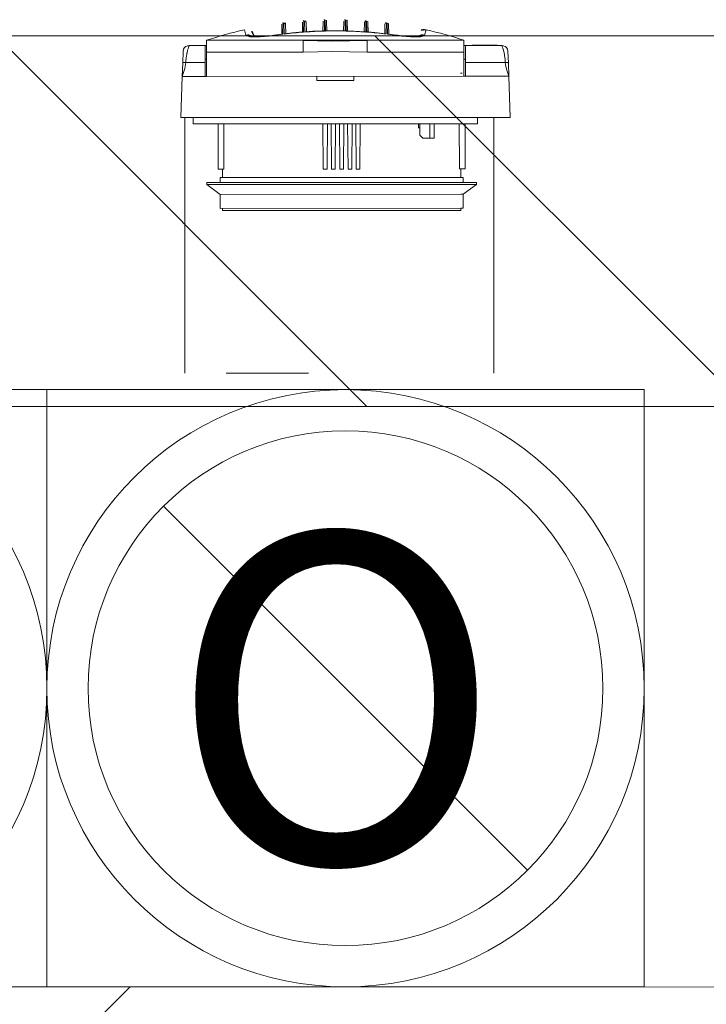
# Model space of a CAD drawing. Units: millimetres. Extents: x 6425495007 to 6425744829, y 6050493439 to 6050654162.
# Drawn here: x 6425533606 to 6425533940, y 6050528718 to 6050529196 of the extents above; entities that cross this region are included whole.
import ezdxf

# ---------------------------------------------------------------- set-up
doc = ezdxf.new("R2010")
doc.units = ezdxf.units.MM
doc.header["$MEASUREMENT"] = 0
doc.layers.add('KOMINY SZACHTY_Nr_pióra__37', color=7, linetype='Continuous', lineweight=20, true_color=0x5555ff)
doc.layers.add('KOMINY SZACHTY_Nr_pióra__38', color=171, linetype='Continuous', lineweight=15)
doc.layers.add('Nowe_ŚCIANY WEW_Nr_pióra__99', color=7, linetype='Continuous', lineweight=13)
doc.layers.add('Nowe_ŚCIANY WEW', color=7, linetype='Continuous')
doc.styles.add('GENERATED_STYLE_4', font='txt')

# ---------------------------------------------------------------- blocks, each defined once
blk = doc.blocks.new('Ściana_885', base_point=(6425532282.435083, 6050529007.964984))
at = {"layer": 'Nowe_ŚCIANY WEW', "linetype": 'Continuous', "lineweight": 0, "true_color": 0x000000}
h = blk.add_hatch(dxfattribs=at)
h.set_pattern_fill('CEGŁA_ZWYKŁA', color=18, style=0, pattern_type=2)
h.set_pattern_definition([(135, (6424866031.24, 6049732403.77), (91.923878, 91.923878), [])])
h.paths.add_polyline_path([(6425534862.433707, 6050529187.939146), (6425532382.4266, 6050529187.963983), (6425532382.4266, 6050529007.963983), (6425534862.433707, 6050529007.939146)])
at = {"layer": 'Nowe_ŚCIANY WEW_Nr_pióra__99', "color": 7, "linetype": 'Continuous', "lineweight": 13, "flags": 128}
for points in [[(6425534862.433707, 6050529187.939146), (6425532382.4266, 6050529187.963983)], [(6425532382.4266, 6050529007.963983), (6425534862.433707, 6050529007.939146)]]:
    blk.add_lwpolyline(points, dxfattribs=at)
blk = doc.blocks.new('Ściana_930', base_point=(6425525982.42313, 6050528544.965108))
at = {"layer": 'Nowe_ŚCIANY WEW', "linetype": 'Continuous', "lineweight": 0, "true_color": 0x000000}
h = blk.add_hatch(dxfattribs=at)
h.set_pattern_fill('BETON_ZBROJONY', color=18, style=0, pattern_type=2)
h.set_pattern_definition([(45, (6424866031.24, 6049732403.77), (-183.847756, 183.847756), []), (45, (6424865939.32, 6049732495.7), (-183.847756, 183.847756), [194.99999, -65])])
h.paths.add_polyline_path([(6425532981.180111, 6050528725.906328), (6425532981.20431, 6050528545.906379), (6425535182.456536, 6050528546.202392), (6425535182.432423, 6050528726.202428)])
at = {"layer": 'Nowe_ŚCIANY WEW_Nr_pióra__99', "color": 7, "linetype": 'Continuous', "lineweight": 13, "flags": 128}
blk.add_lwpolyline([(6425535182.432329, 6050528726.202404), (6425532981.180063, 6050528725.906362)], dxfattribs=at)

msp = doc.modelspace()

# ---------------------------------------------------------------- linework, layer by layer
at = {"layer": 'KOMINY SZACHTY_Nr_pióra__37', "color": 173, "linetype": 'Continuous', "lineweight": 20, "true_color": 0x5555ff, "flags": 128}
for points in [[(6425533716.24113, 6050529188.279862), (6425533716.999614, 6050529188.378675), (6425533717.762286, 6050529188.333072), (6425533718.501243, 6050529188.144717), (6425533719.189452, 6050529187.820503), (6425533719.424759, 6050529187.669273)], [(6425533716.24113, 6050529188.279862), (6425533716.999614, 6050529188.378675), (6425533717.762286, 6050529188.333072), (6425533718.501243, 6050529188.144717), (6425533719.189452, 6050529187.820503), (6425533719.424759, 6050529187.669273)], [(6425533729.808869, 6050529188.114697), (6425533730.364971, 6050529188.195477), (6425533730.921306, 6050529188.274737), (6425533731.477871, 6050529188.352478), (6425533732.034661, 6050529188.428699), (6425533732.591672, 6050529188.503399), (6425533733.1489, 6050529188.576579), (6425533733.706339, 6050529188.648235), (6425533734.263987, 6050529188.71837)], [(6425533729.808869, 6050529188.114697), (6425533730.364971, 6050529188.195477), (6425533730.921306, 6050529188.274737), (6425533731.477871, 6050529188.352478), (6425533732.034661, 6050529188.428699), (6425533732.591672, 6050529188.503399), (6425533733.1489, 6050529188.576579), (6425533733.706339, 6050529188.648235), (6425533734.263987, 6050529188.71837)], [(6425533734.874734, 6050529188.793408), (6425533736.053418, 6050529188.932983), (6425533737.232945, 6050529189.065761), (6425533738.413273, 6050529189.191734), (6425533739.594357, 6050529189.310899), (6425533740.776155, 6050529189.423252), (6425533741.958628, 6050529189.528789), (6425533743.141731, 6050529189.627505), (6425533744.325424, 6050529189.719399)], [(6425533734.874734, 6050529188.793408), (6425533736.053418, 6050529188.932983), (6425533737.232945, 6050529189.065761), (6425533738.413273, 6050529189.191734), (6425533739.594357, 6050529189.310899), (6425533740.776155, 6050529189.423252), (6425533741.958629, 6050529189.528789), (6425533743.141731, 6050529189.627505), (6425533744.325424, 6050529189.719399)], [(6425533734.874734, 6050529188.793408), (6425533735.186487, 6050529188.937225), (6425533735.242809, 6050529188.927867)], [(6425533734.874734, 6050529188.793408), (6425533735.186487, 6050529188.937225), (6425533735.242809, 6050529188.927867)], [(6425533735.241076, 6050529188.943761), (6425533738.76411, 6050529189.337898), (6425533743.985381, 6050529189.798843)], [(6425533735.241076, 6050529188.943761), (6425533738.76411, 6050529189.337898), (6425533743.985381, 6050529189.798843)], [(6425533744.88467, 6050529189.760427), (6425533746.069421, 6050529189.842285), (6425533747.254657, 6050529189.917311), (6425533748.440335, 6050529189.985498), (6425533749.626414, 6050529190.046846), (6425533750.812851, 6050529190.101354), (6425533751.999603, 6050529190.149017), (6425533753.18663, 6050529190.189837), (6425533754.373888, 6050529190.223808)], [(6425533744.88467, 6050529189.760427), (6425533746.069421, 6050529189.842285), (6425533747.254657, 6050529189.917311), (6425533748.440335, 6050529189.985498), (6425533749.626414, 6050529190.046846), (6425533750.812851, 6050529190.101354), (6425533751.999603, 6050529190.149017), (6425533753.18663, 6050529190.189837), (6425533754.373888, 6050529190.223808)], [(6425533744.88467, 6050529189.760427), (6425533745.143285, 6050529189.877786), (6425533745.244918, 6050529189.864683)], [(6425533744.88467, 6050529189.760427), (6425533745.143285, 6050529189.877786), (6425533745.244918, 6050529189.864683)], [(6425533745.243184, 6050529189.892838), (6425533748.785066, 6050529190.114612), (6425533754.027678, 6050529190.320136)], [(6425533745.243184, 6050529189.892838), (6425533748.785066, 6050529190.114612), (6425533754.027678, 6050529190.320136)], [(6425533754.029399, 6050529190.276505), (6425533754.278731, 6050529190.269322), (6425533754.369056, 6050529190.22643)], [(6425533754.029399, 6050529190.276505), (6425533754.278731, 6050529190.269321), (6425533754.369056, 6050529190.22643)], [(6425533754.907481, 6050529190.236844), (6425533755.129029, 6050529190.333044), (6425533755.260082, 6050529190.317142)], [(6425533754.907481, 6050529190.236844), (6425533755.129029, 6050529190.333044), (6425533755.260082, 6050529190.317142)], [(6425533754.907481, 6050529190.236844), (6425533756.095087, 6050529190.260891), (6425533757.282822, 6050529190.27809), (6425533758.470639, 6050529190.288436), (6425533759.658502, 6050529190.291932), (6425533760.846362, 6050529190.288577), (6425533762.034183, 6050529190.278371), (6425533763.221919, 6050529190.261312), (6425533764.409527, 6050529190.237405)], [(6425533754.907481, 6050529190.236844), (6425533756.095087, 6050529190.260891), (6425533757.282822, 6050529190.27809), (6425533758.470639, 6050529190.288436), (6425533759.658502, 6050529190.291932), (6425533760.846363, 6050529190.288577), (6425533762.034183, 6050529190.278371), (6425533763.221919, 6050529190.261312), (6425533764.409527, 6050529190.237405)], [(6425533755.259608, 6050529190.351926), (6425533758.808833, 6050529190.400898), (6425533764.057044, 6050529190.350773)], [(6425533755.259608, 6050529190.351926), (6425533758.808833, 6050529190.400898), (6425533764.057044, 6050529190.350773)], [(6425533764.056731, 6050529190.317637), (6425533764.187968, 6050529190.333578), (6425533764.404693, 6050529190.240264)], [(6425533764.056731, 6050529190.317637), (6425533764.187968, 6050529190.333578), (6425533764.404693, 6050529190.240264)], [(6425533764.943123, 6050529190.224432), (6425533765.038273, 6050529190.269958), (6425533765.28744, 6050529190.277164)], [(6425533764.943123, 6050529190.224432), (6425533765.038273, 6050529190.269957), (6425533765.28744, 6050529190.277164)], [(6425533764.943123, 6050529190.224432), (6425533766.130384, 6050529190.190599), (6425533767.317415, 6050529190.149921), (6425533768.504173, 6050529190.102398), (6425533769.690617, 6050529190.048031), (6425533770.876703, 6050529189.986823), (6425533772.06239, 6050529189.918775), (6425533773.247635, 6050529189.84389), (6425533774.432396, 6050529189.762171)], [(6425533764.943123, 6050529190.224432), (6425533766.130384, 6050529190.190599), (6425533767.317415, 6050529190.149921), (6425533768.504173, 6050529190.102398), (6425533769.690617, 6050529190.048031), (6425533770.876703, 6050529189.986823), (6425533772.06239, 6050529189.918775), (6425533773.247635, 6050529189.84389), (6425533774.432396, 6050529189.762171)], [(6425533765.289034, 6050529190.322491), (6425533768.835504, 6050529190.198536), (6425533774.073462, 6050529189.892883)], [(6425533765.289034, 6050529190.322491), (6425533768.835504, 6050529190.198536), (6425533774.073462, 6050529189.892883)], [(6425533774.071939, 6050529189.86636), (6425533774.173766, 6050529189.879499), (6425533774.427569, 6050529189.765265)], [(6425533774.071939, 6050529189.86636), (6425533774.173766, 6050529189.879499), (6425533774.427569, 6050529189.765265)], [(6425533774.991646, 6050529189.72121), (6425533776.175349, 6050529189.629456), (6425533777.358464, 6050529189.530879), (6425533778.54095, 6050529189.425481), (6425533779.722761, 6050529189.313268), (6425533780.90386, 6050529189.194242), (6425533782.084202, 6050529189.068408), (6425533783.263744, 6050529188.935771), (6425533784.442446, 6050529188.796334)], [(6425533774.991646, 6050529189.72121), (6425533776.175349, 6050529189.629456), (6425533777.358464, 6050529189.530879), (6425533778.54095, 6050529189.425481), (6425533779.722761, 6050529189.313268), (6425533780.90386, 6050529189.194242), (6425533782.084202, 6050529189.068408), (6425533783.263744, 6050529188.935771), (6425533784.442446, 6050529188.796334)], [(6425533775.331478, 6050529189.802402), (6425533778.865185, 6050529189.50554), (6425533784.075647, 6050529188.944995)], [(6425533775.331478, 6050529189.802402), (6425533778.865185, 6050529189.50554), (6425533784.075647, 6050529188.944995)], [(6425533784.074149, 6050529188.930715), (6425533784.130673, 6050529188.940114), (6425533784.43764, 6050529188.799664)], [(6425533784.074149, 6050529188.930715), (6425533784.130673, 6050529188.940114), (6425533784.43764, 6050529188.799664)], [(6425533785.053202, 6050529188.721369), (6425533785.610857, 6050529188.651299), (6425533786.168305, 6050529188.579709), (6425533786.725541, 6050529188.506596), (6425533787.282561, 6050529188.43196), (6425533787.83936, 6050529188.355805), (6425533788.395935, 6050529188.27813), (6425533788.952279, 6050529188.198935), (6425533789.508389, 6050529188.118221)], [(6425533785.053202, 6050529188.721369), (6425533785.610857, 6050529188.651299), (6425533786.168305, 6050529188.579709), (6425533786.725542, 6050529188.506596), (6425533787.282561, 6050529188.43196), (6425533787.83936, 6050529188.355805), (6425533788.395935, 6050529188.27813), (6425533788.952279, 6050529188.198935), (6425533789.508389, 6050529188.118221)], [(6425533789.508389, 6050529188.118221), (6425533791.813874, 6050529187.81324), (6425533794.04847, 6050529187.582247), (6425533796.147013, 6050529187.432518), (6425533798.053665, 6050529187.366795), (6425533799.718882, 6050529187.388245), (6425533801.090228, 6050529187.495564), (6425533802.125316, 6050529187.687342), (6425533802.796504, 6050529187.957145), (6425533803.07611, 6050529188.284988)], [(6425533789.508389, 6050529188.118221), (6425533791.813874, 6050529187.81324), (6425533794.04847, 6050529187.582247), (6425533796.147013, 6050529187.432518), (6425533798.053665, 6050529187.366795), (6425533799.718882, 6050529187.388245), (6425533801.090228, 6050529187.495564), (6425533802.125316, 6050529187.687342), (6425533802.796504, 6050529187.957145), (6425533803.07611, 6050529188.284988)], [(6425533803.07611, 6050529188.284988), (6425533802.317614, 6050529188.383712), (6425533801.554948, 6050529188.338017), (6425533800.816012, 6050529188.149575), (6425533800.127842, 6050529187.825281), (6425533799.893316, 6050529187.674553)], [(6425533803.07611, 6050529188.284988), (6425533802.317614, 6050529188.383712), (6425533801.554948, 6050529188.338017), (6425533800.816012, 6050529188.149575), (6425533800.127842, 6050529187.825281), (6425533799.893316, 6050529187.674553)], [(6425533716.24113, 6050529188.279862), (6425533716.537052, 6050529187.942881), (6425533717.212776, 6050529187.676144), (6425533718.252689, 6050529187.487953), (6425533719.622044, 6050529187.382186), (6425533721.293615, 6050529187.362942), (6425533723.211385, 6050529187.430183), (6425533725.327374, 6050529187.583602), (6425533727.576754, 6050529187.81791), (6425533729.808869, 6050529188.114697)], [(6425533716.24113, 6050529188.279862), (6425533716.537052, 6050529187.942881), (6425533717.212776, 6050529187.676144), (6425533718.252689, 6050529187.487953), (6425533719.622044, 6050529187.382186), (6425533721.293615, 6050529187.362942), (6425533723.211385, 6050529187.430183), (6425533725.327374, 6050529187.583602), (6425533727.576754, 6050529187.81791), (6425533729.808869, 6050529188.114697)], [(6425533719.103217, 6050529187.702306), (6425533719.09255, 6050529187.706178), (6425533719.255268, 6050529187.671666), (6425533719.653788, 6050529187.615433), (6425533720.334508, 6050529187.560794), (6425533721.264863, 6050529187.531002), (6425533722.468321, 6050529187.541073), (6425533723.897789, 6050529187.602443), (6425533725.488818, 6050529187.717594), (6425533727.217994, 6050529187.889276), (6425533729.009103, 6050529188.111178), (6425533729.829436, 6050529188.228275)], [(6425533719.103217, 6050529187.702306), (6425533719.09255, 6050529187.706178), (6425533719.255268, 6050529187.671666), (6425533719.653788, 6050529187.615433), (6425533720.334508, 6050529187.560794), (6425533721.264863, 6050529187.531002), (6425533722.468321, 6050529187.541073), (6425533723.897789, 6050529187.602443), (6425533725.488818, 6050529187.717594), (6425533727.217994, 6050529187.889276), (6425533729.009103, 6050529188.111178), (6425533729.829436, 6050529188.228275)], [(6425533744.131762, 6050529185.655874), (6425533751.011018, 6050529185.449036), (6425533758.086977, 6050529185.351003), (6425533766.621364, 6050529185.41503), (6425533775.185787, 6050529185.657707)], [(6425533744.131762, 6050529185.655874), (6425533751.011018, 6050529185.449036), (6425533758.086977, 6050529185.351003), (6425533766.621364, 6050529185.41503), (6425533775.185787, 6050529185.657707)], [(6425533744.132099, 6050529179.947878), (6425533744.132036, 6050529181.004436), (6425533744.131978, 6050529182.005783), (6425533744.131923, 6050529182.927589), (6425533744.131874, 6050529183.747454), (6425533744.131833, 6050529184.445457), (6425533744.131801, 6050529185.004635), (6425533744.131777, 6050529185.411403), (6425533744.131762, 6050529185.655874)], [(6425533744.132099, 6050529179.947878), (6425533744.132036, 6050529181.004436), (6425533744.131978, 6050529182.005783), (6425533744.131923, 6050529182.927589), (6425533744.131874, 6050529183.747454), (6425533744.131833, 6050529184.445457), (6425533744.131801, 6050529185.004635), (6425533744.131777, 6050529185.411403), (6425533744.131762, 6050529185.655874)], [(6425533775.186124, 6050529179.949711), (6425533775.186054, 6050529181.128314), (6425533775.185988, 6050529182.234173), (6425533775.185929, 6050529183.233687), (6425533775.185878, 6050529184.096485), (6425533775.185837, 6050529184.796351), (6425533775.185805, 6050529185.312022), (6425533775.185787, 6050529185.627828), (6425533775.185782, 6050529185.734174)], [(6425533775.186124, 6050529179.949711), (6425533775.186054, 6050529181.128314), (6425533775.185988, 6050529182.234173), (6425533775.185929, 6050529183.233687), (6425533775.185879, 6050529184.096485), (6425533775.185837, 6050529184.796351), (6425533775.185805, 6050529185.312022), (6425533775.185787, 6050529185.627828), (6425533775.185782, 6050529185.734174)], [(6425533775.186124, 6050529179.949711), (6425533775.186062, 6050529181.006269), (6425533775.186003, 6050529182.007616), (6425533775.185947, 6050529182.929422), (6425533775.185899, 6050529183.749287), (6425533775.185857, 6050529184.447289), (6425533775.185823, 6050529185.006468), (6425533775.1858, 6050529185.413236), (6425533775.185786, 6050529185.657707)], [(6425533775.186124, 6050529179.949711), (6425533775.186062, 6050529181.006269), (6425533775.186003, 6050529182.007616), (6425533775.185947, 6050529182.929422), (6425533775.185899, 6050529183.749287), (6425533775.185857, 6050529184.447289), (6425533775.185823, 6050529185.006468), (6425533775.1858, 6050529185.413236), (6425533775.185786, 6050529185.657707)], [(6425533789.487956, 6050529188.230358), (6425533789.981639, 6050529188.159761), (6425533791.700426, 6050529187.938533), (6425533793.440289, 6050529187.756394), (6425533795.100331, 6050529187.625958), (6425533796.598778, 6050529187.552855), (6425533797.912205, 6050529187.534326), (6425533798.974951, 6050529187.564724), (6425533799.672585, 6050529187.62155), (6425533800.083179, 6050529187.680287), (6425533800.230192, 6050529187.711821), (6425533800.220327, 6050529187.708241)], [(6425533789.487956, 6050529188.230358), (6425533789.981639, 6050529188.159761), (6425533791.700426, 6050529187.938533), (6425533793.440289, 6050529187.756394), (6425533795.100331, 6050529187.625958), (6425533796.598778, 6050529187.552855), (6425533797.912205, 6050529187.534326), (6425533798.974951, 6050529187.564724), (6425533799.672585, 6050529187.62155), (6425533800.083179, 6050529187.680287), (6425533800.230192, 6050529187.711821), (6425533800.220327, 6050529187.708241)], [(6425533686.021631, 6050529181.408714), (6425533686.487915, 6050529182.158932), (6425533687.16119, 6050529182.725949), (6425533687.942136, 6050529183.032901), (6425533688.713753, 6050529183.073761)], [(6425533686.021631, 6050529181.408714), (6425533686.487915, 6050529182.158932), (6425533687.16119, 6050529182.725949), (6425533687.942136, 6050529183.032901), (6425533688.713753, 6050529183.073761)], [(6425533687.086468, 6050529174.965455), (6425533687.142469, 6050529175.998896), (6425533687.251361, 6050529177.090449), (6425533687.413146, 6050529178.21426), (6425533687.536317, 6050529178.898512), (6425533687.608998, 6050529179.262301), (6425533687.648113, 6050529179.44834), (6425533687.668364, 6050529179.542217), (6425533687.678662, 6050529179.589345), (6425533687.683855, 6050529179.612954), (6425533687.686462, 6050529179.624768), (6425533687.688749, 6050529179.635113), (6425533687.707321, 6050529179.717839), (6425533687.736432, 6050529179.84487), (6425533687.804133, 6050529180.131665), (6425533687.887258, 6050529180.468556), (6425533687.991775, 6050529180.868155), (6425533688.204635, 6050529181.610188), (6425533688.381883, 6050529182.16686), (6425533688.538013, 6050529182.616045), (6425533688.710837, 6050529183.067225)], [(6425533687.086468, 6050529174.965455), (6425533687.142469, 6050529175.998896), (6425533687.251361, 6050529177.090449), (6425533687.413146, 6050529178.21426), (6425533687.536317, 6050529178.898512), (6425533687.608998, 6050529179.262301), (6425533687.648113, 6050529179.44834), (6425533687.668364, 6050529179.542217), (6425533687.678662, 6050529179.589345), (6425533687.683855, 6050529179.612954), (6425533687.686462, 6050529179.624768), (6425533687.688749, 6050529179.635113), (6425533687.707321, 6050529179.717838), (6425533687.736432, 6050529179.84487), (6425533687.804133, 6050529180.131665), (6425533687.887258, 6050529180.468556), (6425533687.991775, 6050529180.868155), (6425533688.204635, 6050529181.610188), (6425533688.381883, 6050529182.16686), (6425533688.538013, 6050529182.616045), (6425533688.710837, 6050529183.067225)], [(6425533688.710837, 6050529183.067225), (6425533688.719346, 6050529183.089438), (6425533688.779796, 6050529183.229073)], [(6425533688.710837, 6050529183.067225), (6425533688.719346, 6050529183.089438), (6425533688.779796, 6050529183.229073)], [(6425533744.132099, 6050529179.947878), (6425533751.132091, 6050529180.086887), (6425533758.132082, 6050529180.237861), (6425533766.658792, 6050529180.131728), (6425533775.186124, 6050529179.949711)], [(6425533744.132099, 6050529179.947878), (6425533751.132091, 6050529180.086887), (6425533758.132082, 6050529180.237861), (6425533766.658792, 6050529180.131728), (6425533775.186124, 6050529179.949711)], [(6425533744.132099, 6050529179.947878), (6425533751.132091, 6050529180.086887), (6425533758.132082, 6050529180.237861), (6425533766.658792, 6050529180.131728), (6425533775.186124, 6050529179.949711)], [(6425533744.132099, 6050529179.947878), (6425533751.132091, 6050529180.086887), (6425533758.132082, 6050529180.237861), (6425533766.658792, 6050529180.131728), (6425533775.186124, 6050529179.949711)], [(6425533840.541209, 6050529183.238031), (6425533840.568085, 6050529183.178025), (6425533840.613531, 6050529183.067328)], [(6425533840.541209, 6050529183.238031), (6425533840.568085, 6050529183.178025), (6425533840.613531, 6050529183.067328)], [(6425533840.60727, 6050529183.082728), (6425533841.378892, 6050529183.041958), (6425533842.159874, 6050529182.7351), (6425533842.833217, 6050529182.168161), (6425533843.299588, 6050529181.417998)], [(6425533840.60727, 6050529183.082728), (6425533841.378892, 6050529183.041958), (6425533842.159874, 6050529182.7351), (6425533842.833217, 6050529182.168161), (6425533843.299588, 6050529181.417998)], [(6425533840.613531, 6050529183.067328), (6425533840.648703, 6050529182.981661), (6425533840.783065, 6050529182.625032), (6425533840.895761, 6050529182.304832), (6425533841.035056, 6050529181.881111), (6425533841.163543, 6050529181.463001), (6425533841.329509, 6050529180.877208), (6425533841.536211, 6050529180.061542), (6425533841.632352, 6050529179.645679), (6425533841.785186, 6050529178.907685), (6425533841.908451, 6050529178.22338), (6425533842.13149, 6050529176.548021), (6425533842.235513, 6050529174.974613)], [(6425533840.613531, 6050529183.067328), (6425533840.648703, 6050529182.981661), (6425533840.783065, 6050529182.625032), (6425533840.895761, 6050529182.304832), (6425533841.035056, 6050529181.881111), (6425533841.163543, 6050529181.463001), (6425533841.329509, 6050529180.877208), (6425533841.536211, 6050529180.061542), (6425533841.632352, 6050529179.645679), (6425533841.785186, 6050529178.907685), (6425533841.908451, 6050529178.22338), (6425533842.13149, 6050529176.548021), (6425533842.235513, 6050529174.974613)], [(6425533685.359803, 6050529168.22887), (6425533686.613112, 6050529171.991675), (6425533687.086468, 6050529174.965455)], [(6425533685.359803, 6050529168.22887), (6425533686.613112, 6050529171.991675), (6425533687.086468, 6050529174.965455)], [(6425533685.587393, 6050529174.757243), (6425533685.695242, 6050529174.849041), (6425533685.834935, 6050529174.890679), (6425533686.029654, 6050529174.92545), (6425533686.268841, 6050529174.950946), (6425533686.536504, 6050529174.965887), (6425533687.086468, 6050529174.965455)], [(6425533685.587393, 6050529174.757243), (6425533685.695242, 6050529174.849041), (6425533685.834936, 6050529174.890679), (6425533686.029654, 6050529174.92545), (6425533686.268841, 6050529174.950946), (6425533686.536504, 6050529174.965887), (6425533687.086468, 6050529174.965455)], [(6425533843.734612, 6050529174.76658), (6425533843.626752, 6050529174.858365), (6425533843.487054, 6050529174.899985), (6425533843.292333, 6050529174.934734), (6425533843.053141, 6050529174.960201), (6425533842.785476, 6050529174.975111), (6425533842.235513, 6050529174.974613)], [(6425533843.734612, 6050529174.76658), (6425533843.626752, 6050529174.858365), (6425533843.487054, 6050529174.899985), (6425533843.292333, 6050529174.934734), (6425533843.053141, 6050529174.960201), (6425533842.785476, 6050529174.975111), (6425533842.235513, 6050529174.974613)], [(6425533842.235513, 6050529174.974613), (6425533842.460862, 6050529173.079662), (6425533842.938543, 6050529171.193273), (6425533843.962972, 6050529168.238234)], [(6425533842.235513, 6050529174.974613), (6425533842.460862, 6050529173.079662), (6425533842.938543, 6050529171.193273), (6425533843.962972, 6050529168.238234)], [(6425533746.662568, 6050529024.03625), (6425533706.662568, 6050529024.03625)]]:
    msp.add_lwpolyline(points, dxfattribs=at)
at = {"layer": 'KOMINY SZACHTY_Nr_pióra__38', "color": 171, "linetype": 'Continuous', "lineweight": 15}
for p, q in [((6425533733.796108, 6050529193.516598), (6425533733.666218, 6050529188.544856)), ((6425533733.796108, 6050529193.516598), (6425533733.666218, 6050529188.544856)), ((6425533734.263991, 6050529188.718377), (6425533734.407006, 6050529194.19265)), ((6425533734.263991, 6050529188.718377), (6425533734.407006, 6050529194.19265)), ((6425533734.731943, 6050529194.233953), (6425533734.874725, 6050529188.793399)), ((6425533734.731943, 6050529194.233953), (6425533734.874725, 6050529188.793399)), ((6425533735.637783, 6050529189.047806), (6425533735.519434, 6050529193.557831)), ((6425533735.637783, 6050529189.047806), (6425533735.519434, 6050529193.557831)), ((6425533743.822874, 6050529194.541624), (6425533743.692587, 6050529189.554525)), ((6425533743.822874, 6050529194.541624), (6425533743.692587, 6050529189.554525)), ((6425533744.325428, 6050529189.71939), (6425533744.469164, 6050529195.221307)), ((6425533744.325428, 6050529189.71939), (6425533744.469164, 6050529195.221307)), ((6425533744.740814, 6050529195.241924), (6425533744.884667, 6050529189.760438)), ((6425533744.740814, 6050529195.241924), (6425533744.884667, 6050529189.760438)), ((6425533745.62257, 6050529189.628197), (6425533745.493075, 6050529194.562264)), ((6425533745.62257, 6050529189.628197), (6425533745.493075, 6050529194.562264)), ((6425533753.836259, 6050529195.054533), (6425533753.705996, 6050529190.06869)), ((6425533753.836259, 6050529195.054533), (6425533753.705996, 6050529190.06869)), ((6425533754.37388, 6050529190.223806), (6425533754.517896, 6050529195.736008)), ((6425533754.37388, 6050529190.223806), (6425533754.517896, 6050529195.736008)), ((6425533754.762995, 6050529195.742197), (6425533754.907475, 6050529190.236837)), ((6425533754.762995, 6050529195.742197), (6425533754.907475, 6050529190.236837)), ((6425533755.610405, 6050529190.092635), (6425533755.480001, 6050529195.060793)), ((6425533755.610405, 6050529190.092635), (6425533755.480001, 6050529195.060793)), ((6425533763.836427, 6050529195.061282), (6425533763.706628, 6050529190.093123)), ((6425533763.836427, 6050529195.061282), (6425533763.706628, 6050529190.093123)), ((6425533764.409534, 6050529190.237395), (6425533764.553364, 6050529195.742779)), ((6425533764.409534, 6050529190.237395), (6425533764.553364, 6050529195.742779)), ((6425533764.798463, 6050529195.736612), (6425533764.94313, 6050529190.224434)), ((6425533764.798463, 6050529195.736612), (6425533764.94313, 6050529190.224434)), ((6425533765.611037, 6050529190.069388), (6425533765.48017, 6050529195.055208)), ((6425533765.611037, 6050529190.069388), (6425533765.48017, 6050529195.055208)), ((6425533773.823424, 6050529194.56394), (6425533773.69451, 6050529189.629848)), ((6425533773.823424, 6050529194.56394), (6425533773.69451, 6050529189.629848)), ((6425533774.43239, 6050529189.762159), (6425533774.575614, 6050529195.243692)), ((6425533774.43239, 6050529189.762159), (6425533774.575614, 6050529195.243692)), ((6425533774.847241, 6050529195.223098), (6425533774.991652, 6050529189.721205)), ((6425533774.847241, 6050529195.223098), (6425533774.991652, 6050529189.721205)), ((6425533775.624516, 6050529189.556409), (6425533775.493625, 6050529194.543509)), ((6425533775.624516, 6050529189.556409), (6425533775.493625, 6050529194.543509)), ((6425533783.79718, 6050529193.560693), (6425533783.678576, 6050529189.020556)), ((6425533783.79718, 6050529193.560693), (6425533783.678576, 6050529189.020556)), ((6425533784.442447, 6050529188.79633), (6425533784.584601, 6050529194.236909)), ((6425533784.442447, 6050529188.79633), (6425533784.584601, 6050529194.236909)), ((6425533784.909539, 6050529194.195629), (6425533785.053205, 6050529188.721379)), ((6425533784.909539, 6050529194.195629), (6425533785.053205, 6050529188.721379)), ((6425533785.650979, 6050529188.547928), (6425533785.520506, 6050529193.519646)), ((6425533785.650979, 6050529188.547928), (6425533785.520506, 6050529193.519646)), ((6425533715.552117, 6050529190.85069), (6425533716.241132, 6050529188.279861)), ((6425533715.552117, 6050529190.85069), (6425533716.241132, 6050529188.279861)), ((6425533729.829406, 6050529188.22697), (6425533733.928513, 6050529188.78216)), ((6425533729.829406, 6050529188.22697), (6425533733.928513, 6050529188.78216)), ((6425533733.933702, 6050529188.744696), (6425533734.259197, 6050529188.720518)), ((6425533733.933702, 6050529188.744696), (6425533734.259197, 6050529188.720518)), ((6425533743.989648, 6050529189.75141), (6425533744.320612, 6050529189.721786)), ((6425533743.989648, 6050529189.75141), (6425533744.320612, 6050529189.721786)), ((6425533774.991652, 6050529189.721205), (6425533775.327293, 6050529189.753247)), ((6425533774.991652, 6050529189.721205), (6425533775.327293, 6050529189.753247)), ((6425533785.053205, 6050529188.721379), (6425533785.383494, 6050529188.747721)), ((6425533785.053205, 6050529188.721379), (6425533785.383494, 6050529188.747721)), ((6425533785.388659, 6050529188.785185), (6425533789.488186, 6050529188.23046)), ((6425533785.388659, 6050529188.785185), (6425533789.488186, 6050529188.23046)), ((6425533803.076112, 6050529188.284981), (6425533803.764823, 6050529190.855903)), ((6425533803.076112, 6050529188.284981), (6425533803.764823, 6050529190.855903)), ((6425533744.131755, 6050529185.732349), (6425533697.158759, 6050529185.729557)), ((6425533744.131755, 6050529185.732349), (6425533697.158759, 6050529185.729557)), ((6425533740.499227, 6050529185.732117), (6425533697.158759, 6050529185.729557)), ((6425533740.499227, 6050529185.732117), (6425533697.158759, 6050529185.729557)), ((6425533697.158759, 6050529185.729557), (6425533697.159109, 6050529179.945101)), ((6425533697.158759, 6050529185.729557), (6425533697.159109, 6050529179.945101)), ((6425533697.158759, 6050529185.729557), (6425533697.159109, 6050529179.945101)), ((6425533697.158759, 6050529185.729557), (6425533697.159109, 6050529179.945101)), ((6425533720.380379, 6050529187.695329), (6425533720.302542, 6050529187.985734)), ((6425533720.380379, 6050529187.695329), (6425533720.302542, 6050529187.985734)), ((6425533729.808859, 6050529188.114694), (6425533729.823007, 6050529188.222828)), ((6425533729.808859, 6050529188.114694), (6425533729.823007, 6050529188.222828)), ((6425533740.455596, 6050529185.732117), (6425533744.131755, 6050529185.732349)), ((6425533740.455596, 6050529185.732117), (6425533744.131755, 6050529185.732349)), ((6425533740.499227, 6050529185.732117), (6425533744.131755, 6050529185.655885)), ((6425533740.499227, 6050529185.732117), (6425533744.131755, 6050529185.655885)), ((6425533744.131755, 6050529185.732349), (6425533775.185791, 6050529185.734164)), ((6425533744.131755, 6050529185.732349), (6425533775.185791, 6050529185.734164)), ((6425533744.131755, 6050529185.732349), (6425533775.185791, 6050529185.734164)), ((6425533744.131755, 6050529185.732349), (6425533775.185791, 6050529185.734164)), ((6425533744.132104, 6050529179.947869), (6425533744.131755, 6050529185.732349)), ((6425533744.132104, 6050529179.947869), (6425533744.131755, 6050529185.732349)), ((6425533822.158763, 6050529185.736957), (6425533775.185791, 6050529185.734164)), ((6425533822.158763, 6050529185.736957), (6425533775.185791, 6050529185.734164)), ((6425533775.185791, 6050529185.657701), (6425533778.818318, 6050529185.734397)), ((6425533775.185791, 6050529185.734164), (6425533778.818318, 6050529185.734397)), ((6425533775.185791, 6050529185.657701), (6425533778.818318, 6050529185.734397)), ((6425533775.185791, 6050529185.734164), (6425533778.818318, 6050529185.734397)), ((6425533822.158763, 6050529185.736957), (6425533778.818318, 6050529185.734397)), ((6425533822.158763, 6050529185.736957), (6425533778.818318, 6050529185.734397)), ((6425533789.508385, 6050529188.11823), (6425533789.494236, 6050529188.226364)), ((6425533789.508385, 6050529188.11823), (6425533789.494236, 6050529188.226364)), ((6425533799.014724, 6050529187.990388), (6425533798.926439, 6050529187.660843)), ((6425533799.014724, 6050529187.990388), (6425533798.926439, 6050529187.660843)), ((6425533822.159112, 6050529179.952477), (6425533822.158763, 6050529185.736957)), ((6425533822.159112, 6050529179.952477), (6425533822.158763, 6050529185.736957)), ((6425533822.159112, 6050529179.952477), (6425533822.158763, 6050529185.736957)), ((6425533822.159112, 6050529179.952477), (6425533822.158763, 6050529185.736957)), ((6425533685.781797, 6050529180.333587), (6425533685.587403, 6050529174.757254)), ((6425533685.781797, 6050529180.333587), (6425533685.587403, 6050529174.757254)), ((6425533685.781797, 6050529180.333587), (6425533686.021637, 6050529181.408736)), ((6425533685.781797, 6050529180.333587), (6425533686.021637, 6050529181.408736)), ((6425533696.458925, 6050529183.229515), (6425533688.779786, 6050529183.229073)), ((6425533696.458925, 6050529183.229515), (6425533688.779786, 6050529183.229073)), ((6425533697.158922, 6050529183.229562), (6425533696.458925, 6050529183.229515)), ((6425533697.158922, 6050529183.229562), (6425533696.458925, 6050529183.229515)), ((6425533696.459414, 6050529174.966006), (6425533696.458925, 6050529183.229515)), ((6425533696.459414, 6050529174.966006), (6425533696.458925, 6050529183.229515)), ((6425533697.159109, 6050529179.945101), (6425533744.132104, 6050529179.947869)), ((6425533697.159109, 6050529179.945101), (6425533744.132104, 6050529179.947869)), ((6425533697.159109, 6050529179.945101), (6425533744.132104, 6050529179.947869)), ((6425533697.159109, 6050529179.945101), (6425533744.132104, 6050529179.947869)), ((6425533697.159109, 6050529179.945101), (6425533697.159806, 6050529168.229566)), ((6425533697.159109, 6050529179.945101), (6425533697.159806, 6050529168.229566)), ((6425533775.186117, 6050529179.949708), (6425533822.159112, 6050529179.952477)), ((6425533775.186117, 6050529179.949708), (6425533822.159112, 6050529179.952477)), ((6425533775.186117, 6050529179.949708), (6425533822.159112, 6050529179.952477)), ((6425533775.186117, 6050529179.949708), (6425533822.159112, 6050529179.952477)), ((6425533822.862088, 6050529183.236984), (6425533822.158926, 6050529183.236938)), ((6425533822.862088, 6050529183.236984), (6425533822.158926, 6050529183.236938)), ((6425533822.15981, 6050529168.236942), (6425533822.159112, 6050529179.952477)), ((6425533822.15981, 6050529168.236942), (6425533822.159112, 6050529179.952477)), ((6425533840.541208, 6050529183.238031), (6425533822.862088, 6050529183.236984)), ((6425533840.541208, 6050529183.238031), (6425533822.862088, 6050529183.236984)), ((6425533822.862088, 6050529183.236984), (6425533822.862576, 6050529174.973475)), ((6425533822.862088, 6050529183.236984), (6425533822.862576, 6050529174.973475)), ((6425533827.201198, 6050529183.437243), (6425533826.201209, 6050529183.437196)), ((6425533827.201198, 6050529183.437243), (6425533826.201209, 6050529183.437196)), ((6425533826.201209, 6050529183.437196), (6425533826.201209, 6050529183.237194)), ((6425533826.201209, 6050529183.437196), (6425533826.201209, 6050529183.237194)), ((6425533837.201202, 6050529183.437825), (6425533827.201198, 6050529183.437243)), ((6425533837.201202, 6050529183.437825), (6425533827.201198, 6050529183.437243)), ((6425533827.201198, 6050529183.437243), (6425533827.201198, 6050529183.23724)), ((6425533827.201198, 6050529183.437243), (6425533827.201198, 6050529183.23724)), ((6425533838.201191, 6050529183.437895), (6425533837.201202, 6050529183.437825)), ((6425533838.201191, 6050529183.437895), (6425533837.201202, 6050529183.437825)), ((6425533837.201202, 6050529183.437825), (6425533837.201202, 6050529183.237845)), ((6425533837.201202, 6050529183.437825), (6425533837.201202, 6050529183.237845)), ((6425533838.201191, 6050529183.437895), (6425533838.201215, 6050529183.237892)), ((6425533838.201191, 6050529183.437895), (6425533838.201215, 6050529183.237892)), ((6425533843.539546, 6050529180.342917), (6425533843.299589, 6050529181.418021)), ((6425533843.539546, 6050529180.342917), (6425533843.299589, 6050529181.418021)), ((6425533843.734615, 6050529174.766584), (6425533843.539546, 6050529180.342917)), ((6425533843.734615, 6050529174.766584), (6425533843.539546, 6050529180.342917)), ((6425533685.587403, 6050529174.757254), (6425533685.359803, 6050529168.228868)), ((6425533685.587403, 6050529174.757254), (6425533685.359803, 6050529168.228868)), ((6425533687.086479, 6050529174.965447), (6425533696.459414, 6050529174.966006)), ((6425533687.086479, 6050529174.965447), (6425533696.459414, 6050529174.966006)), ((6425533696.459298, 6050529176.618708), (6425533697.159317, 6050529176.618754)), ((6425533696.459298, 6050529176.618708), (6425533697.159317, 6050529176.618754)), ((6425533696.459809, 6050529168.229519), (6425533696.459414, 6050529174.966006)), ((6425533696.459809, 6050529168.229519), (6425533696.459414, 6050529174.966006)), ((6425533822.159298, 6050529176.62613), (6425533822.862483, 6050529176.626177)), ((6425533822.159298, 6050529176.62613), (6425533822.862483, 6050529176.626177)), ((6425533822.862576, 6050529174.973475), (6425533842.235516, 6050529174.974615)), ((6425533822.862576, 6050529174.973475), (6425533842.235516, 6050529174.974615)), ((6425533822.862576, 6050529174.973475), (6425533822.862971, 6050529168.236989)), ((6425533822.862576, 6050529174.973475), (6425533822.862971, 6050529168.236989)), ((6425533843.962983, 6050529168.238245), (6425533843.734615, 6050529174.766584)), ((6425533843.962983, 6050529168.238245), (6425533843.734615, 6050529174.766584)), ((6425533821.211293, 6050529169.736902), (6425533820.503199, 6050529169.736856)), ((6425533821.211293, 6050529169.736902), (6425533820.503199, 6050529169.736856)), ((6425533684.662575, 6050529148.228835), (6425533685.359803, 6050529168.228868)), ((6425533684.662575, 6050529148.228835), (6425533685.359803, 6050529168.228868)), ((6425533685.359803, 6050529168.228868), (6425533696.459809, 6050529168.229519)), ((6425533685.359803, 6050529168.228868), (6425533696.459809, 6050529168.229519)), ((6425533697.159806, 6050529168.229566), (6425533696.459809, 6050529168.229519)), ((6425533697.159806, 6050529168.229566), (6425533696.459809, 6050529168.229519)), ((6425533822.15981, 6050529168.236942), (6425533697.159806, 6050529168.229566)), ((6425533822.15981, 6050529168.236942), (6425533697.159806, 6050529168.229566)), ((6425533750.661397, 6050529168.23273), (6425533750.661513, 6050529166.23273)), ((6425533750.661397, 6050529168.23273), (6425533750.661513, 6050529166.23273)), ((6425533768.6615, 6050529166.2338), (6425533750.661513, 6050529166.23273)), ((6425533768.6615, 6050529166.2338), (6425533750.661513, 6050529166.23273)), ((6425533768.6615, 6050529166.2338), (6425533768.661384, 6050529168.233778)), ((6425533768.6615, 6050529166.2338), (6425533768.661384, 6050529168.233778)), ((6425533843.962983, 6050529168.238245), (6425533822.15981, 6050529168.236942)), ((6425533843.962983, 6050529168.238245), (6425533822.15981, 6050529168.236942)), ((6425533844.662561, 6050529148.238282), (6425533843.962983, 6050529168.238245)), ((6425533844.662561, 6050529148.238282), (6425533843.962983, 6050529168.238245)), ((6425533684.662575, 6050529148.228835), (6425533844.662561, 6050529148.238282)), ((6425533684.662575, 6050529148.228835), (6425533844.662561, 6050529148.238282)), ((6425533686.662576, 6050529148.233373), (6425533836.662557, 6050529148.233373)), ((6425533686.662576, 6050529148.233373), (6425533686.662576, 6050529024.036241)), ((6425533690.662741, 6050529145.229194), (6425533690.662578, 6050529148.229183)), ((6425533690.662741, 6050529145.229194), (6425533690.662578, 6050529148.229183)), ((6425533828.662576, 6050529148.237328), (6425533828.662739, 6050529145.237338)), ((6425533828.662576, 6050529148.237328), (6425533828.662739, 6050529145.237338)), ((6425533836.662557, 6050529148.233373), (6425533836.662557, 6050529024.036241)), ((6425533695.925516, 6050529145.229497), (6425533690.662741, 6050529145.229194)), ((6425533695.925516, 6050529145.229497), (6425533690.662741, 6050529145.229194)), ((6425533828.662739, 6050529145.237338), (6425533695.925516, 6050529145.229497)), ((6425533828.662739, 6050529145.237338), (6425533695.925516, 6050529145.229497)), ((6425533702.758315, 6050529145.229892), (6425533702.759618, 6050529123.229904)), ((6425533702.758315, 6050529145.229892), (6425533702.759618, 6050529123.229904)), ((6425533705.598327, 6050529123.230066), (6425533705.624715, 6050529145.230078)), ((6425533705.598327, 6050529123.230066), (6425533705.624715, 6050529145.230078)), ((6425533753.859621, 6050529123.232906), (6425533753.68233, 6050529145.232894)), ((6425533753.859621, 6050529123.232906), (6425533753.68233, 6050529145.232894)), ((6425533755.834328, 6050529145.233033), (6425533755.65962, 6050529123.233023)), ((6425533755.834328, 6050529145.233033), (6425533755.65962, 6050529123.233023)), ((6425533757.859623, 6050529123.233162), (6425533757.682308, 6050529145.23315)), ((6425533757.859623, 6050529123.233162), (6425533757.682308, 6050529145.23315)), ((6425533759.834331, 6050529145.233266), (6425533759.659622, 6050529123.233254)), ((6425533759.834331, 6050529145.233266), (6425533759.659622, 6050529123.233254)), ((6425533761.859626, 6050529123.233395), (6425533761.682311, 6050529145.233382)), ((6425533761.859626, 6050529123.233395), (6425533761.682311, 6050529145.233382)), ((6425533763.834309, 6050529145.233499), (6425533763.659624, 6050529123.233487)), ((6425533763.834309, 6050529145.233499), (6425533763.659624, 6050529123.233487)), ((6425533765.859627, 6050529123.233627), (6425533765.682313, 6050529145.233615)), ((6425533765.859627, 6050529123.233627), (6425533765.682313, 6050529145.233615)), ((6425533767.834311, 6050529145.233731), (6425533767.659626, 6050529123.23372)), ((6425533767.834311, 6050529145.233731), (6425533767.659626, 6050529123.23372)), ((6425533769.85963, 6050529123.23386), (6425533769.682315, 6050529145.233848)), ((6425533769.85963, 6050529123.23386), (6425533769.682315, 6050529145.233848)), ((6425533771.834313, 6050529145.233988), (6425533771.659628, 6050529123.233976)), ((6425533771.834313, 6050529145.233988), (6425533771.659628, 6050529123.233976)), ((6425533800.08287, 6050529143.194102), (6425533800.082753, 6050529145.23564)), ((6425533800.08287, 6050529143.194102), (6425533800.082753, 6050529145.23564)), ((6425533800.662865, 6050529143.194125), (6425533800.08287, 6050529143.194102)), ((6425533800.662865, 6050529143.194125), (6425533800.08287, 6050529143.194102)), ((6425533800.662748, 6050529145.235686), (6425533800.663074, 6050529139.735678)), ((6425533800.662748, 6050529145.235686), (6425533800.663074, 6050529139.735678)), ((6425533805.66274, 6050529145.235966), (6425533805.663158, 6050529138.235973)), ((6425533805.66274, 6050529145.235966), (6425533805.663158, 6050529138.235973)), ((6425533807.662741, 6050529145.236081), (6425533807.663159, 6050529138.23609)), ((6425533807.662741, 6050529145.236081), (6425533807.663159, 6050529138.23609)), ((6425533819.891929, 6050529145.236803), (6425533819.920899, 6050529123.236815)), ((6425533819.891929, 6050529145.236803), (6425533819.920899, 6050529123.236815)), ((6425533822.759608, 6050529123.236978), (6425533822.758328, 6050529145.236989)), ((6425533822.759608, 6050529123.236978), (6425533822.758328, 6050529145.236989)), ((6425533802.163151, 6050529138.235765), (6425533800.663074, 6050529139.735678)), ((6425533802.163151, 6050529138.235765), (6425533800.663074, 6050529139.735678)), ((6425533802.163151, 6050529138.235765), (6425533805.663158, 6050529138.235973)), ((6425533802.163151, 6050529138.235765), (6425533805.663158, 6050529138.235973)), ((6425533807.663159, 6050529138.23609), (6425533805.663158, 6050529138.235973)), ((6425533807.663159, 6050529138.23609), (6425533805.663158, 6050529138.235973)), ((6425533705.598327, 6050529123.230066), (6425533702.759618, 6050529123.229904)), ((6425533705.598327, 6050529123.230066), (6425533702.759618, 6050529123.229904)), ((6425533704.909871, 6050529119.130029), (6425533704.909616, 6050529123.230021)), ((6425533704.909871, 6050529119.130029), (6425533704.909616, 6050529123.230021)), ((6425533755.65962, 6050529123.233023), (6425533753.859621, 6050529123.232906)), ((6425533755.65962, 6050529123.233023), (6425533753.859621, 6050529123.232906)), ((6425533759.659622, 6050529123.233254), (6425533757.859623, 6050529123.233162)), ((6425533759.659622, 6050529123.233254), (6425533757.859623, 6050529123.233162)), ((6425533763.659624, 6050529123.233487), (6425533761.859626, 6050529123.233395)), ((6425533763.659624, 6050529123.233487), (6425533761.859626, 6050529123.233395)), ((6425533767.659626, 6050529123.23372), (6425533765.859627, 6050529123.233627)), ((6425533767.659626, 6050529123.23372), (6425533765.859627, 6050529123.233627)), ((6425533771.659628, 6050529123.233976), (6425533769.85963, 6050529123.23386)), ((6425533771.659628, 6050529123.233976), (6425533769.85963, 6050529123.23386)), ((6425533819.920899, 6050529123.236815), (6425533822.759608, 6050529123.236978)), ((6425533819.920899, 6050529123.236815), (6425533822.759608, 6050529123.236978)), ((6425533820.609611, 6050529123.236861), (6425533820.609867, 6050529119.136847)), ((6425533820.609611, 6050529123.236861), (6425533820.609867, 6050529119.136847)), ((6425533697.260005, 6050529116.629568), (6425533826.979554, 6050529116.637224)), ((6425533697.260005, 6050529116.629568), (6425533826.979554, 6050529116.637224)), ((6425533697.260052, 6050529115.729569), (6425533697.260005, 6050529116.629568)), ((6425533697.260052, 6050529115.729569), (6425533697.260005, 6050529116.629568)), ((6425533703.759863, 6050529119.129959), (6425533820.606492, 6050529119.136847)), ((6425533703.759863, 6050529119.129959), (6425533820.606492, 6050529119.136847)), ((6425533703.760003, 6050529116.629963), (6425533703.759863, 6050529119.129959)), ((6425533703.760003, 6050529116.629963), (6425533703.759863, 6050529119.129959)), ((6425533820.606492, 6050529119.136847), (6425533821.759851, 6050529119.136917)), ((6425533820.606492, 6050529119.136847), (6425533821.759851, 6050529119.136917)), ((6425533821.759851, 6050529119.136917), (6425533821.760015, 6050529116.636921)), ((6425533821.759851, 6050529119.136917), (6425533821.760015, 6050529116.636921)), ((6425533826.979554, 6050529116.637224), (6425533828.260012, 6050529116.637317)), ((6425533826.979554, 6050529116.637224), (6425533828.260012, 6050529116.637317)), ((6425533828.260012, 6050529116.637317), (6425533828.260058, 6050529115.737318)), ((6425533828.260012, 6050529116.637317), (6425533828.260058, 6050529115.737318)), ((6425533697.260052, 6050529115.729569), (6425533826.979624, 6050529115.737225)), ((6425533697.260052, 6050529115.729569), (6425533826.979624, 6050529115.737225)), ((6425533703.760352, 6050529110.929953), (6425533697.260052, 6050529115.729569)), ((6425533703.760352, 6050529110.929953), (6425533697.260052, 6050529115.729569)), ((6425533828.260058, 6050529115.737318), (6425533821.760341, 6050529110.936934)), ((6425533828.260058, 6050529115.737318), (6425533821.760341, 6050529110.936934)), ((6425533826.979624, 6050529115.737225), (6425533828.260058, 6050529115.737318)), ((6425533826.979624, 6050529115.737225), (6425533828.260058, 6050529115.737318)), ((6425533703.760352, 6050529110.929953), (6425533820.606958, 6050529110.936864)), ((6425533703.760352, 6050529110.929953), (6425533820.606958, 6050529110.936864)), ((6425533703.760748, 6050529104.129963), (6425533703.760352, 6050529110.929953)), ((6425533703.760748, 6050529104.129963), (6425533703.760352, 6050529110.929953)), ((6425533820.606958, 6050529110.936864), (6425533821.760341, 6050529110.936934)), ((6425533820.606958, 6050529110.936864), (6425533821.760341, 6050529110.936934)), ((6425533821.760341, 6050529110.936934), (6425533821.760736, 6050529104.136921)), ((6425533821.760341, 6050529110.936934), (6425533821.760736, 6050529104.136921)), ((6425533703.760748, 6050529104.129963), (6425533820.607377, 6050529104.136851)), ((6425533703.760748, 6050529104.129963), (6425533820.607377, 6050529104.136851)), ((6425533704.910802, 6050529103.130021), (6425533704.910755, 6050529104.130033)), ((6425533704.910802, 6050529103.130021), (6425533704.910755, 6050529104.130033)), ((6425533704.910802, 6050529103.130021), (6425533762.760812, 6050529103.133442)), ((6425533704.910802, 6050529103.130021), (6425533762.760812, 6050529103.133442)), ((6425533762.760812, 6050529103.133442), (6425533820.610798, 6050529103.136862)), ((6425533762.760812, 6050529103.133442), (6425533820.610798, 6050529103.136862)), ((6425533820.607377, 6050529104.136851), (6425533821.760736, 6050529104.136921)), ((6425533820.607377, 6050529104.136851), (6425533821.760736, 6050529104.136921)), ((6425533820.610751, 6050529104.136851), (6425533820.610798, 6050529103.136862)), ((6425533820.610751, 6050529104.136851), (6425533820.610798, 6050529103.136862)), ((6425533329.650371, 6050529016.090774), (6425533619.650351, 6050529016.089871)), ((6425533619.649449, 6050528726.089868), (6425533619.650351, 6050529016.089871)), ((6425533619.650351, 6050529016.089871), (6425533619.649449, 6050528726.089868)), ((6425533619.650351, 6050529016.089871), (6425533909.650354, 6050529016.088969)), ((6425533909.649453, 6050528726.088965), (6425533909.650354, 6050529016.088969)), ((6425533676.261855, 6050528959.478062), (6425533853.037982, 6050528782.700788)), ((6425533764.649914, 6050528871.08943), (6425533764.69992, 6050528871.08943)), ((6425533853.037982, 6050528782.700788), (6425533853.087989, 6050528782.700788)), ((6425533619.649449, 6050528726.089868), (6425533329.649468, 6050528726.09077)), ((6425533909.649453, 6050528726.088965), (6425533619.649449, 6050528726.089868))]:
    msp.add_line(p, q, dxfattribs=at)
for centre, radius in [((6425533474.64991, 6050528871.090322), 145), ((6425533764.64991, 6050528871.089421), 145), ((6425533764.64991, 6050528871.089421), 125)]:
    msp.add_circle(centre, radius, dxfattribs=at)
for centre, radius, start, end in [((6425533734.495876, 6050529193.498307), 0.7, 97.29336922, 178.50343364), ((6425533734.819668, 6050529193.539476), 0.7, 1.50340763, 97.19907056), ((6425533744.522642, 6050529194.523348), 0.7, 94.38086805, 178.50338697), ((6425533744.793323, 6050529194.543898), 0.7, 1.50336974, 94.30243539), ((6425533754.536026, 6050529195.036243), 0.7, 91.48350289, 178.50334404), ((6425533754.780254, 6050529195.042418), 0.7, 1.50331698, 91.41295374), ((6425533764.536188, 6050529195.042994), 0.7, 88.59387381, 178.50336026), ((6425533764.780416, 6050529195.036848), 0.7, 1.50342621, 88.52319313), ((6425533774.523179, 6050529194.545651), 0.700001, 85.70447022, 178.50328444), ((6425533774.793861, 6050529194.525134), 0.7, 1.50332982, 85.6259364), ((6425533784.49695, 6050529193.54241), 0.7, 82.80769748, 178.50338613), ((6425533784.820747, 6050529193.501277), 0.700001, 1.50344859, 82.71334715), ((6425533759.669923, 6050528996.802714), 198.999998, 102.80875635, 108.30808172), ((6425533716.438906, 6050529186.950232), 3.999999, 15.00337199, 102.80875652), ((6425533802.87849, 6050529186.955335), 4, 77.19800879, 165.00338643), ((6425533759.669924, 6050528996.802714), 198.999999, 71.69868282, 77.1980079)]:
    msp.add_arc(centre, radius, start, end, dxfattribs=at)

# ---------------------------------------------------------------- block references
at = {"layer": 'Nowe_ŚCIANY WEW', "color": 7, "lineweight": 13}
for name, p in [('Ściana_930', (6425525982.42313, 6050528544.965108)), ('Ściana_885', (6425532282.435083, 6050529007.964984))]:
    msp.add_blockref(name, p, dxfattribs=at)

# ---------------------------------------------------------------- texts
at = {"layer": 'KOMINY SZACHTY_Nr_pióra__38', "color": 171, "linetype": 'Continuous', "lineweight": 15, "insert": (6425533679.073066, 6050528946.136373), "char_height": 160, "attachment_point": 9, "rotation": 180, "style": 'GENERATED_STYLE_4'}
msp.add_mtext('\\A1;O', dxfattribs=at)

doc.saveas('drawing.dxf')
